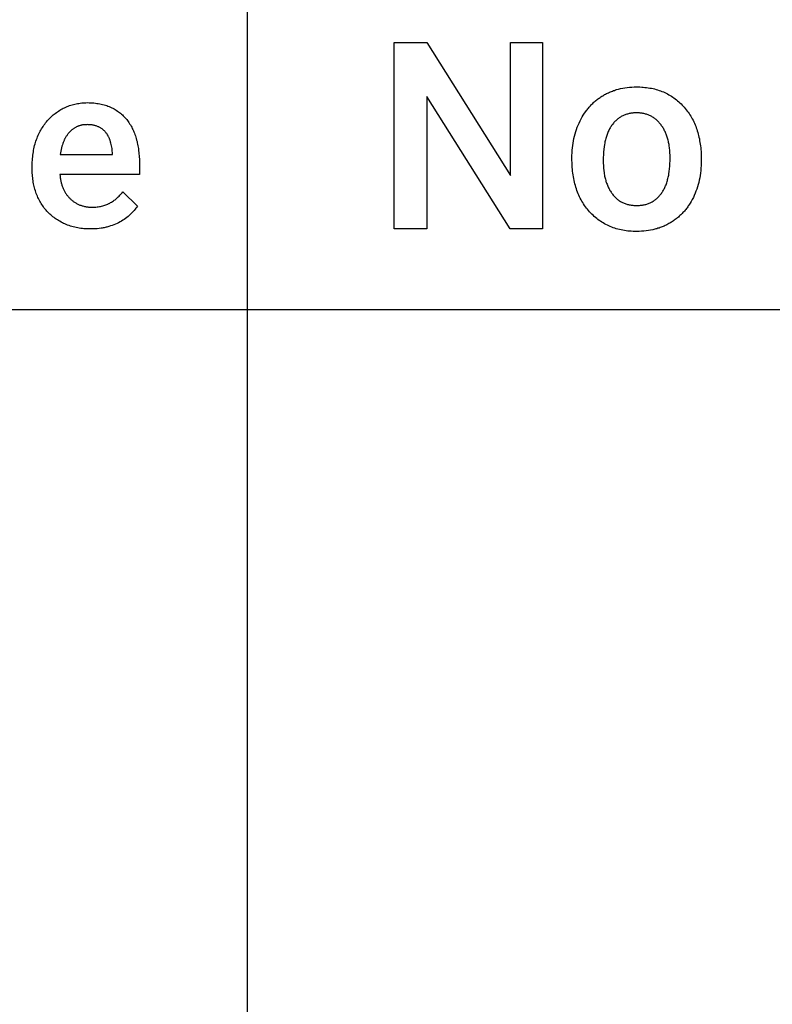
# Model space of a CAD drawing. Units: millimetres. Extents: x 0 to 47250, y 0 to 7200.
# Drawn here: x 42447 to 43449, y 2276 to 3586 of the extents above; entities that cross this region are included whole.
import ezdxf

# ---------------------------------------------------------------- set-up
doc = ezdxf.new("R2010")
doc.units = ezdxf.units.MM
doc.header["$MEASUREMENT"] = 0
doc.layers.add('- TAB', color=4, linetype='Continuous', true_color=0x00ffff)
doc.layers.add('- TITLES', color=7, linetype='Continuous', true_color=0x7fffbf)

msp = doc.modelspace()

# ---------------------------------------------------------------- linework, layer by layer
at = {"layer": '- TAB'}
for points in [[(42750, 0), (42750, 4800)], [(40500, 3200), (42750, 3200)], [(42750, 3200), (45000, 3200)]]:
    msp.add_lwpolyline(points, dxfattribs=at)
at = {"layer": '- TITLES'}
for points in [[(42945.4, 3307.2), (42945.4, 3555.5)], [(42945.4, 3555.5), (42988.7, 3555.5)], [(42988.7, 3555.5), (43100, 3378.6)], [(43100, 3378.6), (43100, 3555.5)], [(43100, 3555.5), (43143, 3555.5)], [(43143, 3555.5), (43143, 3307.2)], [(43223, 3484.6), (43224.3, 3485.3), (43225.5, 3486), (43226.8, 3486.7), (43228, 3487.3), (43229.3, 3488), (43230.6, 3488.6), (43231.9, 3489.1), (43233.2, 3489.7), (43234.5, 3490.3), (43235.8, 3490.8), (43237.1, 3491.3), (43238.5, 3491.7), (43239.8, 3492.2), (43241.2, 3492.6), (43244, 3493.4), (43246.8, 3494.1), (43249.7, 3494.7), (43252.6, 3495.2), (43255.6, 3495.6), (43258.6, 3495.9), (43261.6, 3496.1), (43264.7, 3496.3), (43267.9, 3496.3)], [(43267.9, 3496.3), (43270.2, 3496.3), (43272.5, 3496.2), (43274.8, 3496.1), (43277, 3495.9), (43279.2, 3495.7), (43281.4, 3495.5), (43283.6, 3495.2), (43285.7, 3494.8), (43287.8, 3494.4), (43289.9, 3494), (43291.9, 3493.5), (43294, 3492.9), (43296, 3492.3), (43297.9, 3491.7), (43299.9, 3491), (43301.8, 3490.3), (43303.7, 3489.5), (43305.5, 3488.7), (43307.4, 3487.8), (43309.2, 3486.9), (43311, 3485.9), (43312.7, 3484.9), (43314.4, 3483.8), (43316.1, 3482.7), (43317.8, 3481.6), (43319.4, 3480.4), (43321, 3479.1), (43322.6, 3477.8), (43324.2, 3476.5), (43325.7, 3475.1), (43327.2, 3473.6), (43328.7, 3472.1)], [(42508.1, 3469.3), (42509.8, 3470.1), (42511.5, 3470.7), (42513.2, 3471.4), (42515, 3471.9), (42516.7, 3472.5), (42518.5, 3473), (42520.2, 3473.4), (42522, 3473.8), (42523.8, 3474.1), (42525.7, 3474.4), (42527.5, 3474.7), (42529.4, 3474.9), (42531.2, 3475.1), (42533.1, 3475.2), (42535, 3475.2), (42537, 3475.3)], [(42537, 3475.3), (42539.1, 3475.2), (42541.3, 3475.2), (42543.4, 3475.1), (42545.5, 3474.9), (42547.6, 3474.7), (42549.6, 3474.4), (42551.5, 3474.1), (42553.5, 3473.8), (42555.4, 3473.4), (42557.2, 3473), (42559.1, 3472.5), (42560.9, 3471.9), (42562.6, 3471.4), (42564.3, 3470.7), (42566, 3470.1), (42567.7, 3469.3)], [(43099.7, 3307.2), (42988.7, 3483.4)], [(42988.7, 3483.4), (42988.7, 3307.2)], [(43192.8, 3451), (43194.2, 3453.7), (43195.6, 3456.3), (43197.1, 3458.8), (43198.7, 3461.3), (43200.4, 3463.6), (43201.2, 3464.8), (43202.1, 3465.9), (43203, 3467.1), (43203.9, 3468.2), (43204.8, 3469.2), (43205.7, 3470.3), (43206.7, 3471.3), (43207.7, 3472.4), (43208.6, 3473.4), (43209.7, 3474.3), (43210.7, 3475.3), (43211.7, 3476.2), (43212.8, 3477.2), (43213.8, 3478.1), (43214.9, 3479), (43216, 3479.8), (43217.2, 3480.7), (43218.3, 3481.5), (43219.5, 3482.3), (43220.6, 3483.1), (43221.8, 3483.8), (43223, 3484.6)], [(43328.7, 3472.1), (43330.1, 3470.6), (43331.5, 3469.1), (43332.9, 3467.5), (43334.2, 3465.8), (43335.4, 3464.2), (43336.7, 3462.5), (43337.9, 3460.8), (43339, 3459.1), (43340.1, 3457.3), (43341.2, 3455.5), (43342.2, 3453.6), (43343.2, 3451.8), (43344.1, 3449.9), (43345, 3448), (43345.8, 3446), (43346.7, 3444), (43347.4, 3442), (43348.1, 3439.9), (43348.8, 3437.9), (43349.5, 3435.7), (43350.1, 3433.6), (43350.6, 3431.4), (43351.1, 3429.2), (43351.6, 3427), (43352, 3424.7), (43352.4, 3422.4), (43352.8, 3420.1), (43353.1, 3417.7), (43353.4, 3415.3), (43353.6, 3412.9), (43353.8, 3410.5), (43353.9, 3408)], [(42484.8, 3452.6), (42486.1, 3453.9), (42487.3, 3455.2), (42488.6, 3456.5), (42490, 3457.7), (42491.3, 3458.9), (42492.7, 3460), (42494.1, 3461.1), (42495.6, 3462.2), (42497.1, 3463.2), (42498.6, 3464.2), (42500.1, 3465.2), (42501.6, 3466.1), (42503.2, 3467), (42504.8, 3467.8), (42506.5, 3468.6), (42508.1, 3469.3)], [(42567.7, 3469.3), (42569.3, 3468.6), (42570.9, 3467.8), (42572.4, 3467), (42573.9, 3466.1), (42575.4, 3465.2), (42576.8, 3464.2), (42578.2, 3463.3), (42579.6, 3462.2), (42580.9, 3461.2), (42582.2, 3460.1), (42583.5, 3459), (42584.7, 3457.8), (42585.9, 3456.6), (42587, 3455.4), (42588.2, 3454.1), (42589.3, 3452.8)], [(43267.9, 3461.8), (43266.6, 3461.8), (43265.4, 3461.7), (43264.1, 3461.6), (43262.9, 3461.5), (43261.7, 3461.4), (43260.5, 3461.2), (43259.4, 3461), (43258.2, 3460.8), (43257.1, 3460.5), (43256, 3460.2), (43254.9, 3459.9), (43253.8, 3459.5), (43252.7, 3459.2), (43251.7, 3458.7), (43250.6, 3458.3), (43249.6, 3457.8), (43248.6, 3457.3), (43247.6, 3456.7), (43246.7, 3456.2), (43245.7, 3455.6), (43244.8, 3454.9), (43243.9, 3454.3), (43243, 3453.6), (43242.1, 3452.8), (43241.2, 3452.1), (43240.3, 3451.3), (43239.5, 3450.5), (43238.7, 3449.6), (43237.9, 3448.7), (43237.1, 3447.8), (43236.3, 3446.8), (43235.6, 3445.9)], [(43300.6, 3445.6), (43299.9, 3446.6), (43299.1, 3447.6), (43298.3, 3448.5), (43297.5, 3449.4), (43296.7, 3450.3), (43295.8, 3451.1), (43295, 3451.9), (43294.1, 3452.7), (43293.2, 3453.4), (43292.3, 3454.1), (43291.3, 3454.8), (43290.4, 3455.5), (43289.4, 3456.1), (43288.4, 3456.7), (43287.4, 3457.2), (43286.4, 3457.7), (43285.4, 3458.2), (43284.3, 3458.7), (43283.3, 3459.1), (43282.2, 3459.5), (43281.1, 3459.9), (43280, 3460.2), (43278.8, 3460.5), (43277.7, 3460.8), (43276.5, 3461), (43275.3, 3461.2), (43274.1, 3461.4), (43272.9, 3461.5), (43271.7, 3461.6), (43270.4, 3461.7), (43269.2, 3461.8), (43267.9, 3461.8)], [(42469.2, 3426.2), (42470, 3428.1), (42470.7, 3430), (42471.5, 3431.9), (42472.3, 3433.7), (42473.2, 3435.4), (42474.1, 3437.2), (42475, 3438.9), (42476, 3440.5), (42477, 3442.2), (42478, 3443.8), (42479, 3445.3), (42480.1, 3446.8), (42481.3, 3448.3), (42482.4, 3449.8), (42483.6, 3451.2), (42484.8, 3452.6)], [(42536.8, 3446.1), (42535.9, 3446), (42535, 3446), (42534.1, 3446), (42533.2, 3445.9), (42532.3, 3445.8), (42531.4, 3445.7), (42530.5, 3445.6), (42529.7, 3445.4), (42528.8, 3445.2), (42528, 3445), (42527.2, 3444.8), (42526.4, 3444.6), (42525.6, 3444.3), (42524.8, 3444), (42524, 3443.7), (42523.3, 3443.4), (42522.5, 3443.1), (42521.8, 3442.7), (42521.1, 3442.4), (42520.3, 3442), (42519.6, 3441.5), (42518.9, 3441.1), (42518.3, 3440.6), (42517.6, 3440.2), (42516.9, 3439.6), (42516.3, 3439.1), (42515.6, 3438.6), (42515, 3438), (42514.4, 3437.4), (42513.8, 3436.8), (42513.2, 3436.2), (42512.6, 3435.6)], [(42552, 3443), (42551.6, 3443.2), (42551.2, 3443.3), (42550.4, 3443.7), (42549.6, 3444), (42548.7, 3444.3), (42547.9, 3444.6), (42547, 3444.9), (42546, 3445.1), (42545.1, 3445.3), (42544.1, 3445.5), (42543.2, 3445.6), (42542.2, 3445.8), (42541.1, 3445.9), (42540.1, 3445.9), (42539, 3446), (42537.9, 3446), (42536.8, 3446.1)], [(42589.3, 3452.8), (42590.3, 3451.4), (42591.3, 3450.1), (42592.3, 3448.7), (42593.2, 3447.2), (42594.2, 3445.8), (42595, 3444.2), (42595.9, 3442.7), (42596.7, 3441.1), (42597.5, 3439.5), (42598.2, 3437.9), (42598.9, 3436.3), (42599.6, 3434.6), (42600.3, 3432.8), (42600.9, 3431.1), (42601.4, 3429.3), (42602, 3427.5)], [(43182, 3401.8), (43182, 3405.2), (43182.2, 3408.6), (43182.4, 3411.9), (43182.7, 3415.1), (43183, 3418.3), (43183.5, 3421.5), (43184.1, 3424.6), (43184.7, 3427.7), (43185.4, 3430.8), (43186.2, 3433.8), (43187.1, 3436.8), (43188.1, 3439.7), (43189.1, 3442.6), (43190.2, 3445.4), (43191.5, 3448.2), (43192.8, 3451)], [(43235.6, 3445.9), (43234.8, 3444.9), (43234.1, 3443.8), (43233.4, 3442.7), (43232.7, 3441.6), (43232.1, 3440.5), (43231.5, 3439.4), (43230.9, 3438.2), (43230.3, 3436.9), (43229.8, 3435.7), (43229.2, 3434.4), (43228.7, 3433.1), (43228.3, 3431.7), (43227.8, 3430.4), (43227.4, 3428.9), (43227, 3427.5), (43226.6, 3426), (43226.2, 3424.5), (43225.9, 3423), (43225.6, 3421.4), (43225.3, 3419.8), (43224.7, 3416.6), (43224.3, 3413.2), (43224, 3409.6), (43223.8, 3406), (43223.6, 3402.2), (43223.6, 3398.3)], [(42512.6, 3435.6), (42512, 3434.9), (42511.5, 3434.2), (42510.9, 3433.5), (42510.4, 3432.8), (42509.9, 3432.1), (42509.4, 3431.3), (42508.9, 3430.6), (42508.4, 3429.8), (42508, 3429), (42507.5, 3428.2), (42507.1, 3427.4), (42506.6, 3426.5), (42506.2, 3425.7), (42505.8, 3424.8), (42505.4, 3423.9), (42505.1, 3423), (42504.7, 3422.1), (42504.4, 3421.1), (42503.7, 3419.2), (42503.1, 3417.2), (42502.5, 3415.2), (42502, 3413.1), (42501.6, 3410.9), (42501.2, 3408.6), (42500.9, 3406.3)], [(42562.1, 3434.7), (42561.6, 3435.4), (42561.1, 3436), (42560.6, 3436.6), (42560, 3437.2), (42559.5, 3437.8), (42558.9, 3438.3), (42558.3, 3438.9), (42557.7, 3439.4), (42557, 3439.9), (42556.4, 3440.4), (42555.7, 3440.9), (42555, 3441.3), (42554.3, 3441.8), (42553.5, 3442.2), (42552.8, 3442.6), (42552, 3443)], [(42567.9, 3422.9), (42567.7, 3423.7), (42567.4, 3424.5), (42567.1, 3425.4), (42566.8, 3426.1), (42566.5, 3426.9), (42566.2, 3427.7), (42565.9, 3428.4), (42565.5, 3429.2), (42565.1, 3429.9), (42564.8, 3430.6), (42564.4, 3431.4), (42563.9, 3432.1), (42563.5, 3432.7), (42563.1, 3433.4), (42562.6, 3434.1), (42562.1, 3434.7)], [(43312.7, 3401.9), (43312.7, 3405.3), (43312.5, 3408.6), (43312.3, 3411.8), (43311.9, 3415), (43311.5, 3418), (43311.3, 3419.5), (43311, 3421), (43310.7, 3422.4), (43310.4, 3423.8), (43310.1, 3425.2), (43309.7, 3426.6), (43309.3, 3428), (43308.9, 3429.3), (43308.5, 3430.6), (43308, 3431.9), (43307.5, 3433.2), (43307, 3434.4), (43306.5, 3435.6), (43305.9, 3436.8), (43305.3, 3438), (43304.7, 3439.2), (43304.1, 3440.3), (43303.5, 3441.4), (43302.8, 3442.5), (43302.1, 3443.6), (43301.4, 3444.6), (43300.6, 3445.6)], [(42463.5, 3391.5), (42463.6, 3393.9), (42463.6, 3396.2), (42463.7, 3398.6), (42463.9, 3400.9), (42464.1, 3403.1), (42464.3, 3405.4), (42464.6, 3407.6), (42465, 3409.8), (42465.3, 3411.9), (42465.8, 3414), (42466.2, 3416.1), (42466.7, 3418.2), (42467.3, 3420.3), (42467.9, 3422.3), (42468.5, 3424.2), (42469.2, 3426.2)], [(42570.2, 3409.1), (42570.1, 3410.8), (42569.9, 3412.6), (42569.7, 3414.4), (42569.4, 3416.1), (42569.1, 3417.8), (42568.7, 3419.5), (42568.3, 3421.2), (42567.9, 3422.9)], [(42602, 3427.5), (42602.5, 3425.6), (42603, 3423.8), (42603.4, 3421.9), (42603.8, 3420), (42604.2, 3418), (42604.5, 3416.1), (42604.9, 3414.1), (42605.1, 3412.1), (42605.6, 3408), (42605.9, 3403.8), (42606.1, 3399.6), (42606.2, 3395.3)], [(42570.2, 3406.3), (42570.2, 3409.1)], [(43353.9, 3408), (43354.1, 3398.2)], [(42500.9, 3406.3), (42570.2, 3406.3)], [(42606.2, 3395.3), (42606.2, 3379.7)], [(43182, 3399.8), (43182, 3401.8)], [(43205.5, 3330), (43204.1, 3331.7), (43202.7, 3333.4), (43201.3, 3335.1), (43200, 3336.9), (43198.7, 3338.6), (43197.5, 3340.5), (43196.3, 3342.3), (43195.2, 3344.2), (43194.1, 3346.1), (43193.1, 3348.1), (43192.1, 3350.1), (43191.2, 3352.1), (43190.3, 3354.2), (43189.4, 3356.3), (43188.6, 3358.4), (43187.9, 3360.6), (43187.2, 3362.8), (43186.5, 3365), (43185.9, 3367.2), (43185.3, 3369.5), (43184.8, 3371.9), (43184.3, 3374.2), (43183.9, 3376.6), (43183.5, 3379.1), (43183.1, 3381.5), (43182.8, 3384), (43182.6, 3386.6), (43182.4, 3389.1), (43182.2, 3391.8), (43182.1, 3394.4), (43182, 3399.8)], [(43223.6, 3398.3), (43223.6, 3394.9), (43223.8, 3391.5), (43224, 3388.2), (43224.3, 3385), (43224.7, 3382), (43225, 3380.5), (43225.2, 3379), (43225.5, 3377.5), (43225.8, 3376.1), (43226.2, 3374.7), (43226.5, 3373.3), (43226.9, 3371.9), (43227.3, 3370.6), (43227.7, 3369.3), (43228.2, 3368), (43228.7, 3366.7), (43229.2, 3365.5), (43229.7, 3364.2), (43230.2, 3363), (43230.8, 3361.9), (43231.4, 3360.7), (43232, 3359.6), (43232.6, 3358.5), (43233.3, 3357.4), (43234, 3356.4), (43234.7, 3355.3), (43235.4, 3354.3)], [(43301, 3354.6), (43301.7, 3355.6), (43302.4, 3356.7), (43303.1, 3357.7), (43303.7, 3358.8), (43304.4, 3360), (43305, 3361.2), (43305.5, 3362.4), (43306.1, 3363.6), (43306.6, 3364.8), (43307.2, 3366.1), (43307.7, 3367.5), (43308.1, 3368.8), (43308.6, 3370.2), (43309, 3371.6), (43309.4, 3373), (43309.8, 3374.5), (43310.1, 3376), (43310.5, 3377.5), (43310.8, 3379), (43311.1, 3380.6), (43311.6, 3383.9), (43312, 3387.2), (43312.3, 3390.7), (43312.5, 3394.3), (43312.7, 3398), (43312.7, 3401.9)], [(43354.1, 3398.2), (43354, 3394.8), (43353.9, 3391.5), (43353.7, 3388.1), (43353.4, 3384.9), (43353, 3381.6), (43352.6, 3378.5), (43352.1, 3375.3), (43351.4, 3372.2), (43350.7, 3369.2), (43350, 3366.2), (43349.1, 3363.2), (43348.2, 3360.3), (43347.1, 3357.5), (43346, 3354.7), (43344.8, 3351.9), (43343.6, 3349.2)], [(42463.5, 3385.5), (42463.5, 3391.5)], [(42468.9, 3354.5), (42468.3, 3356.3), (42467.7, 3358.1), (42467.1, 3360), (42466.6, 3361.8), (42466.1, 3363.7), (42465.7, 3365.6), (42465.3, 3367.5), (42464.9, 3369.4), (42464.6, 3371.4), (42464.3, 3373.4), (42464.1, 3375.3), (42463.9, 3377.3), (42463.7, 3379.4), (42463.6, 3381.4), (42463.6, 3383.4), (42463.5, 3385.5)], [(42606.2, 3379.7), (42500.3, 3379.7)], [(42500.3, 3379.7), (42500.5, 3377.3), (42500.6, 3376.2), (42500.8, 3375.1), (42501, 3373.9), (42501.2, 3372.8), (42501.4, 3371.7), (42501.6, 3370.6), (42501.9, 3369.5), (42502.2, 3368.5), (42502.4, 3367.4), (42502.8, 3366.4), (42503.1, 3365.3), (42503.5, 3364.3), (42503.8, 3363.3), (42504.2, 3362.3)], [(42484.4, 3329.6), (42483.1, 3331), (42481.9, 3332.3), (42480.8, 3333.7), (42479.6, 3335.1), (42478.6, 3336.6), (42477.5, 3338.1), (42476.5, 3339.6), (42475.5, 3341.1), (42474.5, 3342.7), (42473.6, 3344.3), (42472.8, 3345.9), (42471.9, 3347.6), (42471.1, 3349.3), (42470.4, 3351), (42469.6, 3352.7), (42468.9, 3354.5)], [(42504.2, 3362.3), (42504.6, 3361.3), (42505.1, 3360.3), (42505.5, 3359.4), (42506, 3358.5), (42506.5, 3357.5), (42507, 3356.6), (42507.5, 3355.8), (42508, 3354.9), (42508.6, 3354), (42509.2, 3353.2), (42509.7, 3352.4), (42510.4, 3351.6), (42511, 3350.8), (42511.6, 3350.1), (42512.3, 3349.3), (42513, 3348.6)], [(42566.7, 3341.6), (42567.9, 3342.3), (42569.2, 3343), (42570.3, 3343.8), (42571.5, 3344.6), (42572.7, 3345.4), (42573.8, 3346.2), (42574.9, 3347.1), (42576, 3348), (42577.1, 3349), (42578.1, 3349.9), (42579.2, 3351), (42580.2, 3352), (42581.2, 3353.1), (42582.1, 3354.2), (42583.1, 3355.3), (42584, 3356.5)], [(42584, 3356.5), (42603.6, 3337.7)], [(43235.4, 3354.3), (43236.1, 3353.4), (43236.9, 3352.4), (43237.7, 3351.5), (43238.5, 3350.6), (43239.3, 3349.7), (43240.1, 3348.9), (43241, 3348.1), (43241.9, 3347.4), (43242.8, 3346.6), (43243.7, 3345.9), (43244.6, 3345.3), (43245.5, 3344.6), (43246.5, 3344), (43247.5, 3343.5), (43248.5, 3342.9), (43249.5, 3342.4), (43250.5, 3341.9), (43251.6, 3341.5), (43252.7, 3341), (43253.8, 3340.7), (43254.9, 3340.3), (43256, 3340), (43257.1, 3339.7), (43258.3, 3339.4), (43259.5, 3339.2), (43260.7, 3339), (43261.9, 3338.8), (43263.1, 3338.7), (43264.4, 3338.6), (43265.6, 3338.5), (43266.9, 3338.4), (43268.2, 3338.4)], [(43268.2, 3338.4), (43269.5, 3338.4), (43270.8, 3338.5), (43272.1, 3338.6), (43273.3, 3338.7), (43274.6, 3338.8), (43275.8, 3339), (43277, 3339.2), (43278.2, 3339.4), (43279.3, 3339.7), (43280.5, 3340), (43281.6, 3340.3), (43282.7, 3340.7), (43283.8, 3341.1), (43284.9, 3341.5), (43285.9, 3342), (43286.9, 3342.5), (43287.9, 3343), (43288.9, 3343.5), (43289.9, 3344.1), (43290.9, 3344.7), (43291.8, 3345.4), (43292.7, 3346.1), (43293.7, 3346.8), (43294.5, 3347.5), (43295.4, 3348.3), (43296.3, 3349.1), (43297.1, 3349.9), (43297.9, 3350.8), (43298.7, 3351.7), (43299.5, 3352.6), (43300.2, 3353.6), (43301, 3354.6)], [(42513, 3348.6), (42513.7, 3347.9), (42514.4, 3347.2), (42515.1, 3346.5), (42515.9, 3345.9), (42516.6, 3345.2), (42517.4, 3344.6), (42518.2, 3344), (42519, 3343.4), (42519.9, 3342.9), (42520.7, 3342.3), (42521.6, 3341.8), (42522.4, 3341.3), (42523.3, 3340.8), (42524.2, 3340.4), (42525.2, 3339.9), (42526.1, 3339.5)], [(42543.2, 3336.2), (42544.9, 3336.3), (42546.6, 3336.3), (42548.2, 3336.4), (42549.8, 3336.6), (42551.3, 3336.8), (42552.9, 3337), (42554.4, 3337.3), (42555.9, 3337.6), (42557.3, 3337.9), (42558.7, 3338.3), (42560.1, 3338.8), (42561.5, 3339.3), (42562.8, 3339.8), (42564.2, 3340.4), (42564.8, 3340.7), (42565.4, 3341), (42566.1, 3341.3), (42566.7, 3341.6)], [(43343.6, 3349.2), (43342.2, 3346.5), (43340.8, 3343.9), (43339.3, 3341.4), (43337.7, 3339), (43336.9, 3337.8), (43336.1, 3336.6), (43335.2, 3335.5), (43334.4, 3334.3), (43333.5, 3333.2), (43332.6, 3332.1), (43331.7, 3331.1), (43330.8, 3330), (43329.8, 3329), (43328.8, 3327.9), (43327.9, 3326.9), (43326.9, 3326), (43325.8, 3325), (43324.8, 3324.1), (43323.7, 3323.1), (43322.7, 3322.2), (43321.6, 3321.4), (43320.5, 3320.5), (43319.3, 3319.7), (43318.2, 3318.8), (43317, 3318), (43315.9, 3317.2), (43314.7, 3316.5), (43313.4, 3315.7)], [(42508.8, 3313.2), (42507, 3313.9), (42505.3, 3314.7), (42503.6, 3315.6), (42501.9, 3316.4), (42500.2, 3317.4), (42498.6, 3318.3), (42497, 3319.3), (42495.5, 3320.3), (42494, 3321.3), (42492.5, 3322.4), (42491.1, 3323.5), (42489.7, 3324.7), (42488.3, 3325.9), (42487, 3327.1), (42485.6, 3328.3), (42484.4, 3329.6)], [(42526.1, 3339.5), (42527, 3339.1), (42528, 3338.8), (42529, 3338.4), (42530, 3338.1), (42531, 3337.8), (42532, 3337.5), (42533.1, 3337.3), (42534.2, 3337.1), (42535.2, 3336.9), (42536.3, 3336.7), (42537.4, 3336.6), (42538.6, 3336.4), (42539.7, 3336.3), (42540.9, 3336.3), (42542.1, 3336.2), (42543.2, 3336.2)], [(42603.6, 3337.7), (42602.6, 3336.3), (42601.6, 3334.8), (42600.4, 3333.4), (42599.3, 3332), (42598, 3330.6), (42596.7, 3329.2), (42595.4, 3327.8), (42594, 3326.4)], [(43268.2, 3303.9), (43265.8, 3303.9), (43263.4, 3304), (43261, 3304.1), (43258.7, 3304.3), (43256.4, 3304.5), (43254.1, 3304.8), (43251.8, 3305.1), (43249.6, 3305.5), (43247.4, 3306), (43245.3, 3306.4), (43243.1, 3307), (43241, 3307.6), (43239, 3308.2), (43236.9, 3308.9), (43234.9, 3309.6), (43232.9, 3310.4), (43231, 3311.3), (43229.1, 3312.2), (43227.2, 3313.1), (43225.4, 3314.1), (43223.5, 3315.2), (43221.7, 3316.2), (43220, 3317.4), (43218.2, 3318.6), (43216.5, 3319.9), (43214.9, 3321.2), (43213.2, 3322.5), (43211.6, 3323.9), (43210.1, 3325.4), (43208.5, 3326.9), (43207, 3328.4), (43205.5, 3330)], [(42580.5, 3316.7), (42578.5, 3315.6), (42576.5, 3314.6), (42574.4, 3313.7), (42572.3, 3312.8), (42570.1, 3312), (42567.8, 3311.2), (42565.4, 3310.5), (42563, 3309.8)], [(42594, 3326.4), (42592.5, 3325.1), (42591, 3323.8), (42589.4, 3322.5), (42587.7, 3321.2), (42586, 3320), (42584.2, 3318.9), (42582.4, 3317.8), (42580.5, 3316.7)], [(43313.4, 3315.7), (43312.2, 3315), (43311, 3314.3), (43309.7, 3313.6), (43308.5, 3312.9), (43307.2, 3312.3), (43305.9, 3311.7), (43304.6, 3311.1), (43303.3, 3310.5), (43302, 3310), (43300.6, 3309.5), (43299.3, 3309), (43297.9, 3308.5), (43296.5, 3308.1), (43295.2, 3307.6), (43293.8, 3307.2), (43292.3, 3306.8), (43289.5, 3306.1), (43286.6, 3305.5), (43283.7, 3305), (43280.7, 3304.6), (43277.6, 3304.3), (43274.5, 3304.1), (43271.4, 3303.9), (43268.2, 3303.9)], [(42541.2, 3307.2), (42538.9, 3307.2), (42536.7, 3307.3), (42534.5, 3307.4), (42532.4, 3307.5), (42530.3, 3307.8), (42528.2, 3308), (42526.1, 3308.3), (42524.1, 3308.7), (42522.1, 3309.1), (42520.1, 3309.5), (42518.1, 3310), (42516.2, 3310.5), (42514.3, 3311.1), (42512.5, 3311.8), (42510.6, 3312.4), (42508.8, 3313.2)], [(42563, 3309.8), (42561.8, 3309.5), (42560.6, 3309.2), (42559.3, 3308.9), (42558, 3308.6), (42556.7, 3308.4), (42555.4, 3308.2), (42552.7, 3307.8), (42549.9, 3307.5), (42547.1, 3307.3), (42544.2, 3307.2), (42541.2, 3307.2)], [(42988.7, 3307.2), (42945.4, 3307.2)], [(43143, 3307.2), (43099.7, 3307.2)]]:
    msp.add_lwpolyline(points, dxfattribs=at)

doc.saveas('drawing.dxf')
